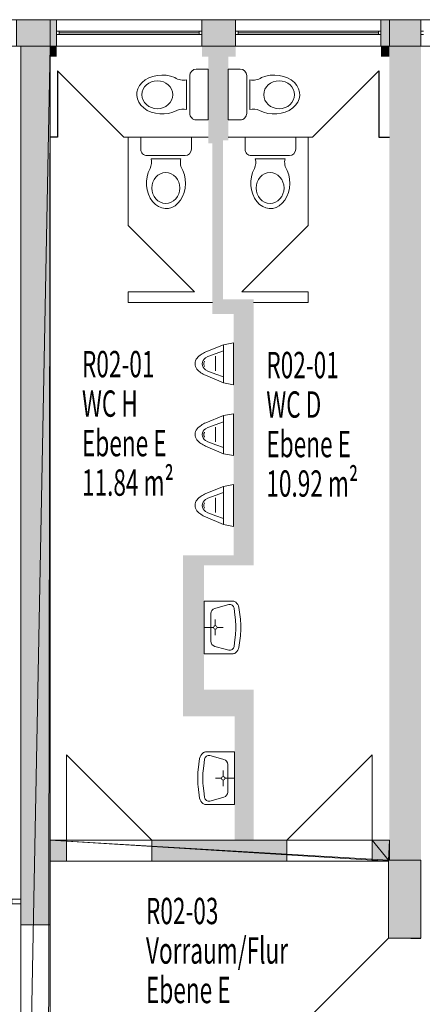
# Model space of a CAD drawing. Units: metres. Extents: x -47 to 95, y 24 to 52.
# Drawn here: x 81 to 85, y 35 to 45 of the extents above; entities that cross this region are included whole.
import ezdxf

# ---------------------------------------------------------------- set-up
doc = ezdxf.new("R2010")
doc.units = ezdxf.units.M
doc.linetypes.add('AUSGEZOGEN', pattern=[0])
for name, color, linetype, lineweight in [('Beschriften', 7, 'AUSGEZOGEN', 25), ('Standard', 7, 'AUSGEZOGEN', 25), ('Wand', 7, 'AUSGEZOGEN', 50)]:
    doc.layers.add(name, color=color, linetype=linetype, lineweight=lineweight)
doc.styles.add('TXT', font='txt.shx')

# ---------------------------------------------------------------- blocks, each defined once
blk = doc.blocks.new('COMPLEXOBJECT_54')
at = {"layer": 'Standard', "color": 7, "linetype": 'AUSGEZOGEN', "lineweight": 13}
for p, q in [((83.0675, 43.564), (83.549, 43.564)), ((83.0675, 43.4765), (83.0675, 43.564)), ((83.0675, 43.4502), (83.0675, 43.4765)), ((83.549, 43.564), (83.549, 43.4498)), ((83.1288, 43.3889), (83.4885, 43.3889)), ((83.1652, 43.3593), (83.448, 43.3593))]:
    blk.add_line(p, q, dxfattribs=at)
for centre, radius, start, end in [((83.1288, 43.4502), 0.0613, 179.99841, 270), ((83.4877, 43.4502), 0.0613, 270, 0), ((83.0312, 43.3255), 0.1383, 335.04241, 14.15226), ((83.582, 43.3255), 0.1383, 165.84773, 214.70732)]:
    blk.add_arc(centre, radius, start, end, dxfattribs=at)
for centre, major_axis, ratio, start_param, end_param in [((83.3075, 43.1274), (0, -0.2421), 0.763889, 4.096912, 8.369663), ((83.3055, 43.081), (0, -0.1462), 0.909091, 1.570797, 7.853982)]:
    blk.add_ellipse(centre, major_axis=major_axis, ratio=ratio, start_param=start_param, end_param=end_param, dxfattribs=at)
blk = doc.blocks.new('COMPLEXOBJECT_55')
at = {"layer": 'Standard', "color": 7, "linetype": 'AUSGEZOGEN', "lineweight": 13}
for p, q in [((82.0775, 43.564), (82.559, 43.564)), ((82.0775, 43.4765), (82.0775, 43.564)), ((82.0775, 43.4502), (82.0775, 43.4765)), ((82.559, 43.564), (82.559, 43.4498)), ((82.1388, 43.3889), (82.4985, 43.3889)), ((82.1753, 43.3593), (82.458, 43.3593))]:
    blk.add_line(p, q, dxfattribs=at)
for centre, radius, start, end in [((82.1388, 43.4502), 0.0613, 179.99841, 270), ((82.4977, 43.4502), 0.0613, 270, 0), ((82.0412, 43.3255), 0.1383, 335.04241, 14.15226), ((82.5921, 43.3255), 0.1383, 165.84773, 214.70732)]:
    blk.add_arc(centre, radius, start, end, dxfattribs=at)
for centre, major_axis, ratio, start_param, end_param in [((82.3175, 43.1274), (0, -0.2421), 0.763889, 4.096912, 8.369663), ((82.3155, 43.081), (0, -0.1462), 0.909091, 1.570797, 7.853982)]:
    blk.add_ellipse(centre, major_axis=major_axis, ratio=ratio, start_param=start_param, end_param=end_param, dxfattribs=at)
blk = doc.blocks.new('COMPLEXOBJECT_56')
at = {"layer": 'Standard', "color": 7, "linetype": 'AUSGEZOGEN', "lineweight": 13}
for p, q in [((82.9083, 43.7283), (82.9083, 44.2098)), ((82.9083, 44.2098), (83.0225, 44.2098)), ((83.0834, 43.7895), (83.0834, 44.1493)), ((83.113, 43.826), (83.113, 44.1087)), ((82.9958, 43.7283), (82.9083, 43.7283)), ((83.0221, 43.7283), (82.9958, 43.7283))]:
    blk.add_line(p, q, dxfattribs=at)
for centre, radius, start, end in [((83.0221, 44.1485), 0.0613, 0, 90), ((83.1468, 44.2428), 0.1383, 255.84773, 304.70732), ((83.0221, 43.7895), 0.0613, 269.99841, 0), ((83.1468, 43.6919), 0.1383, 65.04241, 104.15226)]:
    blk.add_arc(centre, radius, start, end, dxfattribs=at)
for centre, major_axis, ratio, start_param, end_param in [((83.3449, 43.9683), (0.2421, 0), 0.763889, 4.096912, 8.369663), ((83.3913, 43.9663), (0.1462, 0), 0.909091, 1.570797, 7.853982)]:
    blk.add_ellipse(centre, major_axis=major_axis, ratio=ratio, start_param=start_param, end_param=end_param, dxfattribs=at)
blk = doc.blocks.new('COMPLEXOBJECT_57')
at = {"layer": 'Standard', "color": 7, "linetype": 'AUSGEZOGEN', "lineweight": 13}
for p, q in [((82.5432, 43.7895), (82.5432, 44.1493)), ((82.7183, 44.2098), (82.6041, 44.2098)), ((82.7183, 43.7283), (82.7183, 44.2098)), ((82.5135, 43.826), (82.5135, 44.1087)), ((82.6044, 43.7283), (82.6307, 43.7283)), ((82.6307, 43.7283), (82.7183, 43.7283))]:
    blk.add_line(p, q, dxfattribs=at)
for centre, radius, start, end in [((82.4797, 44.2428), 0.1383, 235.29268, 284.15227), ((82.6044, 44.1485), 0.0613, 90, 180), ((82.4797, 43.6919), 0.1383, 75.84774, 114.95759), ((82.6044, 43.7895), 0.0613, 180, 270.00159)]:
    blk.add_arc(centre, radius, start, end, dxfattribs=at)
for centre, major_axis, ratio, start_param, end_param in [((82.2816, 43.9683), (-0.2421, 0), 0.763889, 4.196708, 8.469459), ((82.2352, 43.9663), (-0.1462, 0), 0.909091, 4.712389, 10.995574)]:
    blk.add_ellipse(centre, major_axis=major_axis, ratio=ratio, start_param=start_param, end_param=end_param, dxfattribs=at)
blk = doc.blocks.new('COMPLEXOBJECT_58')
at = {"layer": 'Standard', "color": 7, "linetype": 'AUSGEZOGEN', "lineweight": 13}
for p, q in [((82.9683, 37.7269), (82.6923, 37.7269)), ((82.9683, 37.7269), (82.6923, 37.7269)), ((82.7335, 37.6925), (82.7672, 37.6833)), ((82.7672, 37.6833), (82.8666, 37.6563)), ((82.9683, 37.2261), (82.9683, 37.7269)), ((82.6228, 37.5554), (82.6363, 37.6659)), ((82.6703, 37.5444), (82.6793, 37.6237)), ((82.6833, 37.6584), (82.6793, 37.6237)), ((82.9035, 37.608), (82.9035, 37.345)), ((82.8611, 37.4937), (82.8611, 37.5504)), ((82.6228, 37.3977), (82.6363, 37.2872)), ((82.6703, 37.4087), (82.6793, 37.3294)), ((82.8439, 37.4765), (82.7872, 37.4765)), ((82.8611, 37.4593), (82.8611, 37.4026)), ((82.8783, 37.4765), (82.9683, 37.4765)), ((82.6833, 37.2947), (82.6793, 37.3294)), ((82.9683, 37.2261), (82.6923, 37.2261)), ((82.7335, 37.2606), (82.7672, 37.2698)), ((82.7672, 37.2698), (82.8666, 37.2968))]:
    blk.add_line(p, q, dxfattribs=at)
for centre, radius, start, end in [((82.7489, 37.6313), 0.1177, 133.97644, 162.94214), ((82.6982, 37.6786), 0.0487, 97.01436, 129.70938), ((82.723, 37.6539), 0.04, 74.7977, 173.50748), ((82.8535, 37.608), 0.05, 0.00008, 74.79764), ((83.268, 37.4765), 0.65, 173.03369, 186.9666), ((83.2664, 37.4765), 0.6, 173.50763, 186.49264), ((82.8611, 37.4765), 0.0172, 90.00002, 90), ((82.8535, 37.345), 0.05, 285.20245, 360), ((82.7489, 37.3217), 0.1177, 197.05795, 226.02365), ((82.6982, 37.2745), 0.0487, 230.2907, 262.98573), ((82.723, 37.2992), 0.04, 186.49261, 285.20239)]:
    blk.add_arc(centre, radius, start, end, dxfattribs=at)
blk = doc.blocks.new('COMPLEXOBJECT_59')
at = {"layer": 'Standard', "color": 7, "linetype": 'AUSGEZOGEN', "lineweight": 13}
for p, q in [((82.6783, 39.1594), (82.6783, 38.6586)), ((82.6783, 39.1594), (82.9542, 39.1594)), ((82.8793, 39.1158), (82.7799, 39.0888)), ((82.913, 39.125), (82.8793, 39.1158)), ((82.9633, 39.0909), (82.9672, 39.0562)), ((83.0237, 38.9879), (83.0102, 39.0984)), ((82.743, 38.7775), (82.743, 39.0405)), ((82.9762, 38.9769), (82.9672, 39.0562)), ((82.7683, 38.909), (82.6783, 38.909)), ((82.7855, 38.9262), (82.7855, 38.9829)), ((82.7855, 38.8918), (82.7855, 38.8351)), ((82.8027, 38.909), (82.8594, 38.909)), ((82.9762, 38.8412), (82.9672, 38.7619)), ((83.0237, 38.8302), (83.0102, 38.7197)), ((82.8793, 38.7023), (82.7799, 38.7293)), ((82.9633, 38.7272), (82.9672, 38.7619)), ((82.6783, 38.6586), (82.9542, 38.6586)), ((82.6783, 38.6586), (82.9542, 38.6586)), ((82.913, 38.6931), (82.8793, 38.7023))]:
    blk.add_line(p, q, dxfattribs=at)
for centre, radius, start, end in [((82.793, 39.0405), 0.05, 105.20245, 180), ((82.9235, 39.0864), 0.04, 6.49261, 105.20239), ((82.9483, 39.1111), 0.0487, 50.2907, 82.98573), ((82.8977, 39.0638), 0.1177, 17.05795, 46.02365), ((82.3785, 38.909), 0.65, 353.03369, 6.9666), ((82.7855, 38.909), 0.0172, 270.00002, 270), ((82.3801, 38.909), 0.6, 353.50763, 6.49264), ((82.793, 38.7775), 0.05, 180.00008, 254.79764), ((82.9235, 38.7317), 0.04, 254.7977, 353.50748), ((82.8977, 38.7542), 0.1177, 313.97644, 342.94214), ((82.9483, 38.707), 0.0487, 277.01436, 309.70938)]:
    blk.add_arc(centre, radius, start, end, dxfattribs=at)
blk = doc.blocks.new('COMPLEXOBJECT_60')
at = {"layer": 'Standard', "color": 7, "linetype": 'AUSGEZOGEN', "lineweight": 13}
for p, q in [((82.8638, 40.9204), (82.6952, 40.8524)), ((82.8638, 40.8622), (82.7139, 40.8084)), ((82.9583, 40.9373), (82.8638, 40.9204)), ((82.8638, 40.5579), (82.8638, 40.9204)), ((82.9583, 40.5407), (82.9583, 40.9373)), ((82.6814, 40.7604), (82.6836, 40.7643)), ((82.693, 40.7954), (82.7139, 40.8084)), ((82.7885, 40.739), (82.7885, 40.8109)), ((82.6814, 40.7176), (82.6836, 40.7137)), ((82.6928, 40.6835), (82.6928, 40.6835)), ((82.6928, 40.6835), (82.7137, 40.6704)), ((82.7917, 40.6421), (82.7137, 40.6704)), ((82.7885, 40.739), (82.7885, 40.6718)), ((82.8638, 40.5579), (82.6933, 40.6299)), ((82.8639, 40.6159), (82.7917, 40.6421)), ((82.9583, 40.5407), (82.8638, 40.5579))]:
    blk.add_line(p, q, dxfattribs=at)
for centre, radius, start, end in [((82.6844, 40.7402), 0.0902, 143.35908, 214.86138), ((82.7998, 40.6151), 0.2594, 113.79063, 136.37919), ((82.7279, 40.7394), 0.066, 121.94952, 237.84782), ((82.7198, 40.739), 0.044, 150.87608, 209.1241), ((82.7988, 40.8669), 0.2594, 223.41809, 246.00663)]:
    blk.add_arc(centre, radius, start, end, dxfattribs=at)
blk = doc.blocks.new('COMPLEXOBJECT_61')
at = {"layer": 'Standard', "color": 7, "linetype": 'AUSGEZOGEN', "lineweight": 13}
for p, q in [((82.9583, 41.6098), (82.8638, 41.5929)), ((82.9583, 41.2132), (82.9583, 41.6098)), ((82.8638, 41.5929), (82.6952, 41.5249)), ((82.8638, 41.5347), (82.7139, 41.4809)), ((82.8638, 41.2304), (82.8638, 41.5929)), ((82.6814, 41.4329), (82.6836, 41.4368)), ((82.693, 41.4679), (82.7139, 41.4809)), ((82.7885, 41.4115), (82.7885, 41.4834)), ((82.6814, 41.3901), (82.6836, 41.3862)), ((82.6928, 41.356), (82.6928, 41.356)), ((82.6928, 41.356), (82.7137, 41.3429)), ((82.7917, 41.3146), (82.7137, 41.3429)), ((82.7885, 41.4115), (82.7885, 41.3443)), ((82.8638, 41.2304), (82.6933, 41.3024)), ((82.8639, 41.2884), (82.7917, 41.3146)), ((82.9583, 41.2132), (82.8638, 41.2304))]:
    blk.add_line(p, q, dxfattribs=at)
for centre, radius, start, end in [((82.7998, 41.2876), 0.2594, 113.79063, 136.37919), ((82.6844, 41.4127), 0.0902, 143.35908, 214.86138), ((82.7279, 41.4119), 0.066, 121.94952, 237.84782), ((82.7198, 41.4115), 0.044, 150.87608, 209.1241), ((82.7988, 41.5394), 0.2594, 223.41809, 246.00663)]:
    blk.add_arc(centre, radius, start, end, dxfattribs=at)
blk = doc.blocks.new('COMPLEXOBJECT_62')
at = {"layer": 'Standard', "color": 7, "linetype": 'AUSGEZOGEN', "lineweight": 13}
for p, q in [((82.8638, 40.2479), (82.6952, 40.1799)), ((82.9583, 40.2648), (82.8638, 40.2479)), ((82.8638, 39.8854), (82.8638, 40.2479)), ((82.9583, 39.8682), (82.9583, 40.2648)), ((82.693, 40.1229), (82.7139, 40.1359)), ((82.8638, 40.1897), (82.7139, 40.1359)), ((82.7885, 40.0665), (82.7885, 40.1384)), ((82.6814, 40.0879), (82.6836, 40.0918)), ((82.6814, 40.0451), (82.6836, 40.0412)), ((82.7885, 40.0665), (82.7885, 39.9993)), ((82.6928, 40.011), (82.6928, 40.011)), ((82.6928, 40.011), (82.7137, 39.9979)), ((82.8638, 39.8854), (82.6933, 39.9574)), ((82.7917, 39.9696), (82.7137, 39.9979)), ((82.8639, 39.9434), (82.7917, 39.9696)), ((82.9583, 39.8682), (82.8638, 39.8854))]:
    blk.add_line(p, q, dxfattribs=at)
for centre, radius, start, end in [((82.6844, 40.0677), 0.0902, 143.35908, 214.86138), ((82.7998, 39.9426), 0.2594, 113.79063, 136.37919), ((82.7279, 40.0669), 0.066, 121.94952, 237.84782), ((82.7988, 40.1944), 0.2594, 223.41809, 246.00663), ((82.7198, 40.0665), 0.044, 150.87608, 209.1241)]:
    blk.add_arc(centre, radius, start, end, dxfattribs=at)

msp = doc.modelspace()

# ---------------------------------------------------------------- hatches: boundary and pattern name
at = {"layer": 'Wand', "linetype": 'AUSGEZOGEN', "lineweight": 13}
for points in [[(80.8983, 44.429), (81.2183, 44.429), (81.2183, 44.679), (80.8983, 44.679)], [(81.2183, 44.429), (81.2783, 44.429), (81.2783, 44.679), (81.2183, 44.679)], [(82.6583, 44.429), (82.9783, 44.429), (82.9783, 44.679), (82.6583, 44.679)], [(84.3583, 44.429), (84.4383, 44.429), (84.4383, 44.679), (84.3583, 44.679)], [(84.4383, 44.679), (84.4383, 44.429), (84.7383, 44.429), (84.7383, 44.679)], [(81.2183, 36.084), (81.2183, 44.429), (80.9383, 44.429), (80.9383, 36.084)], [(81.2783, 44.429), (81.2183, 44.429), (81.2183, 44.329), (81.2783, 44.329)], [(82.9783, 44.429), (82.6583, 44.429), (82.6583, 44.329), (82.9783, 44.329)], [(84.4383, 44.429), (84.3583, 44.429), (84.3583, 44.329), (84.4383, 44.329)], [(84.4383, 44.429), (84.4383, 36.699), (84.7383, 36.699), (84.7383, 44.429)], [(82.7183, 44.329), (82.7183, 43.534), (82.9083, 43.534), (82.9083, 44.329)], [(82.7183, 43.504), (82.8583, 43.504), (82.8583, 43.534), (82.7183, 43.534)], [(82.7583, 43.504), (82.7583, 42.024), (82.8583, 42.024), (82.8583, 43.504)], [(82.7583, 41.884), (82.9583, 41.884), (82.9583, 42.024), (82.7583, 42.024)], [(82.9583, 42.024), (82.9583, 39.594), (83.1483, 39.594), (83.1483, 42.024)], [(82.4783, 39.594), (82.4783, 38.319), (82.6783, 38.319), (82.6783, 39.594)], [(83.1483, 39.594), (82.6783, 39.594), (82.6783, 39.499), (83.1483, 39.499)], [(82.4783, 38.064), (82.9683, 38.064), (82.9683, 38.319), (82.4783, 38.319)], [(82.9683, 38.319), (82.9683, 36.889), (83.1483, 36.889), (83.1483, 38.319)], [(81.2183, 36.689), (81.3733, 36.689), (81.3733, 36.889), (81.2183, 36.889)], [(82.1833, 36.689), (83.4633, 36.689), (83.4633, 36.889), (82.1833, 36.889)], [(84.4283, 36.699), (84.4383, 36.699), (84.4383, 36.889), (84.2733, 36.889), (84.2733, 36.689), (84.4283, 36.689)], [(84.4283, 36.699), (84.4283, 35.959), (84.7383, 35.959), (84.7383, 36.699)]]:
    msp.add_hatch(color=252, dxfattribs=at).paths.add_polyline_path(points)

# ---------------------------------------------------------------- linework, layer by layer
at = {"layer": 'Standard', "color": 7, "linetype": 'AUSGEZOGEN', "lineweight": 13}
for p, q in [((81.3033, 44.569), (81.2783, 44.569)), ((81.2783, 44.569), (81.2783, 44.539)), ((81.2783, 44.539), (81.3033, 44.539)), ((81.3033, 44.539), (81.3033, 44.569)), ((81.3033, 44.569), (82.6333, 44.569)), ((81.3033, 44.554), (82.6333, 44.554)), ((81.3033, 44.539), (82.6333, 44.539)), ((82.6333, 44.539), (82.6333, 44.569)), ((82.6333, 44.569), (82.6583, 44.569)), ((82.6583, 44.539), (82.6333, 44.539)), ((82.6583, 44.569), (82.6583, 44.539)), ((83.0033, 44.569), (82.9783, 44.569)), ((82.9783, 44.569), (82.9783, 44.539)), ((82.9783, 44.539), (83.0033, 44.539)), ((83.0033, 44.539), (83.0033, 44.569)), ((83.0033, 44.569), (84.3333, 44.569)), ((83.0033, 44.554), (84.3333, 44.554)), ((83.0033, 44.539), (84.3333, 44.539)), ((84.3333, 44.539), (84.3333, 44.569)), ((84.3333, 44.569), (84.3583, 44.569)), ((84.3583, 44.539), (84.3333, 44.539)), ((84.3583, 44.569), (84.3583, 44.539)), ((84.7383, 44.569), (84.7633, 44.569)), ((84.7383, 44.539), (84.7383, 44.569)), ((84.7633, 44.539), (84.7383, 44.539))]:
    msp.add_line(p, q, dxfattribs=at)
at = {"layer": 'Standard', "color": 7, "linetype": 'AUSGEZOGEN', "lineweight": 25}
for p, q in [((81.2883, 44.194), (81.2883, 43.564)), ((84.3383, 44.194), (84.3383, 43.564)), ((81.2883, 43.564), (81.2183, 43.564)), ((84.3383, 43.564), (84.4383, 43.564)), ((84.6433, 35.959), (84.7383, 35.959))]:
    msp.add_line(p, q, dxfattribs=at)
at = {"layer": 'Standard', "color": 7, "linetype": 'AUSGEZOGEN', "lineweight": 18}
for p, q in [((81.2883, 44.194), (81.9183, 43.564)), ((84.3383, 44.194), (83.7083, 43.564)), ((82.7183, 43.564), (81.9183, 43.564)), ((81.9583, 42.724), (81.9583, 43.559)), ((82.9083, 43.564), (83.7083, 43.564)), ((83.6683, 42.724), (83.6683, 43.559)), ((82.5883, 42.094), (81.9583, 42.724)), ((83.0383, 42.094), (83.6683, 42.724)), ((81.9583, 42.094), (82.5883, 42.094)), ((81.9583, 41.994), (81.9583, 42.094)), ((83.6683, 42.094), (83.0383, 42.094)), ((83.6683, 41.994), (83.6683, 42.094)), ((82.7583, 41.994), (81.9583, 41.994)), ((83.1483, 41.994), (83.6683, 41.994))]:
    msp.add_line(p, q, dxfattribs=at)
at = {"layer": 'Standard', "color": 7, "linetype": 'AUSGEZOGEN', "lineweight": 13, "extrusion": (0, -1, 0)}
for points in [[(81.3033, 6.155, -44.569), (81.3033, 5.33, -44.569), (81.2783, 6.155, -44.569), (81.2783, 5.33, -44.569)], [(82.6333, 6.13, -44.569), (81.3033, 6.13, -44.569), (82.6333, 6.155, -44.569), (81.3033, 6.155, -44.569)], [(81.3033, 5.355, -44.569), (82.6333, 5.355, -44.569), (81.3033, 5.33, -44.569), (82.6333, 5.33, -44.569)], [(82.6333, 5.33, -44.569), (82.6333, 6.155, -44.569), (82.6583, 5.33, -44.569), (82.6583, 6.155, -44.569)], [(83.0033, 6.155, -44.569), (83.0033, 5.33, -44.569), (82.9783, 6.155, -44.569), (82.9783, 5.33, -44.569)], [(84.3333, 6.13, -44.569), (83.0033, 6.13, -44.569), (84.3333, 6.155, -44.569), (83.0033, 6.155, -44.569)], [(83.0033, 5.355, -44.569), (84.3333, 5.355, -44.569), (83.0033, 5.33, -44.569), (84.3333, 5.33, -44.569)], [(84.3333, 5.33, -44.569), (84.3333, 6.155, -44.569), (84.3583, 5.33, -44.569), (84.3583, 6.155, -44.569)]]:
    msp.add_solid(points, dxfattribs=at)
at = {"layer": 'Standard', "color": 7, "linetype": 'AUSGEZOGEN', "lineweight": 13, "extrusion": (0, 1, 0)}
msp.add_solid([(-84.7383, 4.305, 44.539), (-84.7633, 4.305, 44.539), (-84.7383, 6.365, 44.539), (-84.7633, 6.365, 44.539)], dxfattribs=at)
at = {"layer": 'Standard', "color": 171, "linetype": 'AUSGEZOGEN', "lineweight": 13}
for points in [[(82.6333, 44.554, 5.355), (82.6333, 44.554, 6.13), (81.3033, 44.554, 6.13), (81.3033, 44.554, 5.355)], [(84.3333, 44.554, 5.355), (84.3333, 44.554, 6.13), (83.0033, 44.554, 6.13), (83.0033, 44.554, 5.355)]]:
    msp.add_3dface(points, dxfattribs=at)
at = {"layer": 'Wand', "color": 7, "linetype": 'AUSGEZOGEN', "lineweight": 18}
for p, q in [((81.3733, 36.889), (81.3733, 37.699)), ((81.3733, 37.699), (82.1833, 36.889)), ((84.2733, 37.699), (83.4633, 36.889)), ((84.2733, 36.889), (84.2733, 37.699))]:
    msp.add_line(p, q, dxfattribs=at)
at = {"layer": 'Wand', "color": 7, "linetype": 'AUSGEZOGEN', "lineweight": 25}
msp.add_line((83.4683, 34.999), (84.4283, 35.959), dxfattribs=at)
at = {"layer": 'Wand', "color": 7, "linetype": 'AUSGEZOGEN', "lineweight": 18}
for points in [[(81.2783, 44.329, 3.39), (81.2183, 44.329, 3.39), (81.2783, 44.429, 3.39), (81.2183, 44.429, 3.39)], [(82.9783, 44.329, 3.39), (82.6583, 44.329, 3.39), (82.9783, 44.429, 3.39), (82.6583, 44.429, 3.39)], [(84.4383, 44.329, 3.39), (84.3583, 44.329, 3.39), (84.4383, 44.429, 3.39), (84.3583, 44.429, 3.39)], [(84.7383, 44.429, 3.39), (84.7383, 36.699, 3.39), (84.4383, 44.429, 3.39), (84.4383, 36.699, 3.39)], [(82.9083, 44.329, 3.39), (82.9083, 43.534, 3.39), (82.7183, 44.329, 3.39), (82.7183, 43.534, 3.39)], [(82.7183, 43.534, 3.39), (82.8583, 43.534, 3.39), (82.7183, 43.504, 3.39), (82.8583, 43.504, 3.39)], [(82.8583, 43.504, 3.39), (82.8583, 42.024, 3.39), (82.7583, 43.504, 3.39), (82.7583, 42.024, 3.39)], [(82.7583, 42.024, 3.39), (82.9583, 42.024, 3.39), (82.7583, 41.884, 3.39), (82.9583, 41.884, 3.39)], [(83.1483, 42.024, 3.39), (83.1483, 39.594, 3.39), (82.9583, 42.024, 3.39), (82.9583, 39.594, 3.39)], [(82.6783, 39.594, 3.39), (82.6783, 38.319, 3.39), (82.4783, 39.594, 3.39), (82.4783, 38.319, 3.39)], [(83.1483, 39.499, 3.39), (82.6783, 39.499, 3.39), (83.1483, 39.594, 3.39), (82.6783, 39.594, 3.39)], [(82.4783, 38.319, 3.39), (82.9683, 38.319, 3.39), (82.4783, 38.064, 3.39), (82.9683, 38.064, 3.39)], [(83.1483, 38.319, 3.39), (83.1483, 36.889, 3.39), (82.9683, 38.319, 3.39), (82.9683, 36.889, 3.39)]]:
    msp.add_solid(points, dxfattribs=at)

# ---------------------------------------------------------------- block references
at = {"layer": 'Standard', "color": 7, "linetype": 'AUSGEZOGEN', "lineweight": 13}
for name in ['COMPLEXOBJECT_57', 'COMPLEXOBJECT_56', 'COMPLEXOBJECT_55', 'COMPLEXOBJECT_54', 'COMPLEXOBJECT_61', 'COMPLEXOBJECT_60', 'COMPLEXOBJECT_62', 'COMPLEXOBJECT_59', 'COMPLEXOBJECT_58']:
    msp.add_blockref(name, (0, 0), dxfattribs=at)

# ---------------------------------------------------------------- texts
at = {"layer": 'Beschriften', "color": 7, "linetype": 'AUSGEZOGEN', "lineweight": 25, "char_height": 0.25, "attachment_point": 1, "style": 'TXT'}
for s, insert, width in [('\\W0.63;R02-01', (81.5196, 41.5339), 0.92875), ('\\W0.63;R02-01', (83.2699, 41.5251), 0.92875), ('\\W0.63;WC\\~H', (81.5196, 41.1589), 0.62875), ('\\W0.63;WC\\~D', (83.2699, 41.1501), 0.62875), ('\\W0.63;Ebene\\~E', (81.5196, 40.7839), 1.07875), ('\\W0.63;Ebene\\~E', (83.2699, 40.7751), 1.07875), ('\\W0.63;11.84\\~m²', (81.5196, 40.4089), 1.22875), ('\\W0.63;10.92\\~m²', (83.2699, 40.4001), 1.22875), ('\\W0.63;R02-03', (82.1272, 36.3414), 0.92875), ('\\W0.63;Vorraum/Flur', (82.1272, 35.9664), 1.82875), ('\\W0.63;Ebene\\~E', (82.1272, 35.5914), 1.07875)]:
    msp.add_mtext(s, dxfattribs=dict(at, insert=insert, width=width))

# ---------------------------------------------------------------- meshes
at = {"layer": 'Wand', "color": 7, "linetype": 'AUSGEZOGEN', "lineweight": 18}
mesh = msp.add_polyface(dxfattribs=at)
corners = [(48.6683, 44.679, 3.39), (48.6683, 44.429, 3.39), (81.2183, 44.429, 3.39), (81.2183, 44.679, 3.39), (48.6683, 44.429, 6.4), (48.6683, 44.679, 6.4), (81.2183, 44.679, 6.4), (81.2183, 44.429, 6.4), (52.2733, 44.429, 4.28), (52.2733, 44.429, 6.23), (52.6383, 44.429, 4.28), (52.6383, 44.429, 6.23), (56.0183, 44.429, 4.28), (56.0183, 44.429, 6.23), (56.3833, 44.429, 4.28), (56.3833, 44.429, 6.23), (59.7633, 44.429, 4.28), (59.7633, 44.429, 6.23), (60.1283, 44.429, 4.28), (60.1283, 44.429, 6.23), (63.5083, 44.429, 4.28), (63.5083, 44.429, 6.23), (63.8883, 44.429, 4.28), (63.8883, 44.429, 6.23), (67.2683, 44.429, 4.28), (67.2683, 44.429, 6.23), (67.6333, 44.429, 4.28), (67.6333, 44.429, 6.23), (71.0133, 44.429, 4.28), (71.0133, 44.429, 6.23), (71.3783, 44.429, 4.28), (71.3783, 44.429, 6.23), (81.2183, 44.429, 4.28), (74.7583, 44.429, 4.28), (81.2183, 44.429, 5.33), (77.0483, 44.429, 5.33), (77.0483, 44.429, 6.155), (79.3983, 44.429, 5.33), (79.3983, 44.429, 6.155), (80.8983, 44.429, 5.33), (80.8983, 44.429, 6.155), (75.5483, 44.429, 5.33), (74.7583, 44.429, 6.23), (48.8933, 44.429, 4.28), (75.5483, 44.429, 6.155), (48.8933, 44.429, 6.23), (48.6683, 44.679, 4.28), (79.3983, 44.679, 5.33), (79.3983, 44.679, 6.155), (77.0483, 44.679, 5.33), (77.0483, 44.679, 6.155), (75.5483, 44.679, 5.33), (75.5483, 44.679, 6.155), (74.7583, 44.679, 5.33), (74.7583, 44.679, 4.28), (80.8983, 44.679, 5.33), (74.7583, 44.679, 6.23), (80.8983, 44.679, 6.155), (71.3783, 44.679, 4.28), (71.3783, 44.679, 6.23), (71.0133, 44.679, 4.28), (71.0133, 44.679, 6.23), (67.6333, 44.679, 4.28), (67.6333, 44.679, 6.23), (67.2683, 44.679, 4.28), (67.2683, 44.679, 6.23), (63.8883, 44.679, 4.28), (63.8883, 44.679, 6.23), (63.5083, 44.679, 4.28), (63.5083, 44.679, 6.23), (60.1283, 44.679, 4.28), (60.1283, 44.679, 6.23), (59.7633, 44.679, 4.28), (59.7633, 44.679, 6.23), (56.3833, 44.679, 4.28), (56.3833, 44.679, 6.23), (56.0183, 44.679, 4.28), (56.0183, 44.679, 6.23), (52.6383, 44.679, 4.28), (52.6383, 44.679, 6.23), (52.2733, 44.679, 4.28), (52.2733, 44.679, 6.23), (48.8933, 44.679, 4.28), (48.8933, 44.679, 6.23)]
mesh.append_faces([[corners[k] for k in face] for face in [(0, 1, 2, 3), (4, 5, 6, 7), (1, 0, 5, 4), (3, 2, 7, 6), (40, 57, 48, 38), (55, 39, 37, 47), (57, 40, 39, 55), (38, 48, 47, 37), (36, 50, 52, 44), (49, 35, 41, 51), (50, 36, 35, 49), (44, 52, 51, 41), (9, 81, 83, 45), (80, 8, 43, 82), (81, 9, 8, 80), (45, 83, 82, 43), (13, 77, 79, 11), (76, 12, 10, 78), (77, 13, 12, 76), (11, 79, 78, 10), (17, 73, 75, 15), (72, 16, 14, 74), (73, 17, 16, 72), (15, 75, 74, 14), (42, 56, 59, 31), (54, 33, 30, 58), (56, 42, 33, 54), (31, 59, 58, 30), (29, 61, 63, 27), (60, 28, 26, 62), (61, 29, 28, 60), (27, 63, 62, 26), (25, 65, 67, 23), (64, 24, 22, 66), (65, 25, 24, 64), (23, 67, 66, 22), (21, 69, 71, 19), (68, 20, 18, 70), (69, 21, 20, 68), (19, 71, 70, 18)]], dxfattribs={"color": 7})
mesh.append_faces([[corners[k] for k in face] for face in [(10, 9, 11), (14, 13, 15), (18, 17, 19), (22, 21, 23), (26, 25, 27), (30, 29, 31), (32, 33, 34), (37, 36, 38), (41, 42, 44), (34, 40, 7), (7, 45, 4), (0, 3, 46), (49, 48, 50), (53, 52, 56), (60, 59, 61), (64, 63, 65), (68, 67, 69), (72, 71, 73), (76, 75, 77), (80, 79, 81), (55, 3, 57), (46, 83, 5), (5, 56, 6)]], dxfattribs={"vtx0": -1, "vtx1": -1, "color": 7})
mesh.append_faces([[corners[k] for k in face] for face in [(34, 33, 41), (32, 2, 43), (44, 42, 40), (40, 42, 7), (42, 45, 7), (52, 57, 56), (46, 3, 54), (54, 3, 55), (83, 56, 5), (6, 56, 57)]], dxfattribs={"vtx0": -1, "vtx1": -1, "vtx2": -1, "color": 7})
mesh.append_faces([[corners[k] for k in face] for face in [(43, 2, 1), (57, 3, 6)]], dxfattribs={"vtx0": -1, "vtx2": -1, "color": 7})
mesh.append_faces([[corners[k] for k in face] for face in [(8, 9, 10), (12, 13, 14), (16, 17, 18), (20, 21, 22), (24, 25, 26), (28, 29, 30), (35, 36, 37), (39, 40, 34), (33, 42, 41), (45, 43, 4), (1, 4, 43), (47, 48, 49), (51, 52, 53), (53, 54, 55), (58, 59, 60), (62, 63, 64), (66, 67, 68), (70, 71, 72), (74, 75, 76), (78, 79, 80), (82, 83, 46)]], dxfattribs={"vtx1": -1, "vtx2": -1, "color": 7})
mesh = msp.add_polyface(dxfattribs=at)
corners = [(81.2183, 44.679, 3.39), (81.2183, 44.429, 3.39), (84.4383, 44.429, 3.39), (84.4383, 44.679, 3.39), (81.2183, 44.429, 6.4), (81.2183, 44.679, 6.4), (84.4383, 44.679, 6.4), (84.4383, 44.429, 6.4), (82.6583, 44.429, 5.33), (82.6583, 44.429, 6.155), (82.9783, 44.429, 5.33), (82.9783, 44.429, 6.155), (84.3583, 44.429, 5.33), (84.3583, 44.429, 6.155), (84.4383, 44.429, 5.33), (81.2783, 44.429, 5.33), (81.2783, 44.429, 6.155), (81.2183, 44.679, 5.33), (82.9783, 44.679, 5.33), (82.9783, 44.679, 6.155), (82.6583, 44.679, 5.33), (82.6583, 44.679, 6.155), (81.2783, 44.679, 5.33), (81.2783, 44.679, 6.155), (84.3583, 44.679, 5.33), (84.3583, 44.679, 6.155)]
mesh.append_faces([[corners[k] for k in face] for face in [(0, 1, 2, 3), (4, 5, 6, 7), (1, 0, 5, 4), (3, 2, 7, 6), (19, 11, 13, 25), (10, 18, 24, 12), (11, 19, 18, 10), (25, 13, 12, 24), (23, 16, 9, 21), (15, 22, 20, 8), (16, 23, 22, 15), (21, 9, 8, 20)]], dxfattribs={"color": 7})
mesh.append_faces([[corners[k] for k in face] for face in [(10, 9, 11), (14, 13, 7), (7, 16, 4), (0, 3, 17), (20, 19, 21), (24, 3, 25), (17, 23, 5)]], dxfattribs={"vtx0": -1, "vtx1": -1, "color": 7})
mesh.append_faces([[corners[k] for k in face] for face in [(14, 2, 15), (13, 16, 7), (17, 3, 24), (23, 25, 5)]], dxfattribs={"vtx0": -1, "vtx1": -1, "vtx2": -1, "color": 7})
mesh.append_faces([[corners[k] for k in face] for face in [(15, 2, 1), (25, 3, 6)]], dxfattribs={"vtx0": -1, "vtx2": -1, "color": 7})
mesh.append_faces([[corners[k] for k in face] for face in [(8, 9, 10), (12, 13, 14), (16, 15, 4), (1, 4, 15), (18, 19, 20), (22, 23, 17), (6, 5, 25)]], dxfattribs={"vtx1": -1, "vtx2": -1, "color": 7})
mesh = msp.add_polyface(dxfattribs=at)
corners = [(84.4383, 44.679, 3.39), (84.4383, 44.429, 3.39), (94.7683, 44.429, 3.39), (94.7683, 44.679, 3.39), (84.4383, 44.429, 6.4), (84.4383, 44.679, 6.4), (94.7683, 44.679, 6.4), (94.7683, 44.429, 6.4), (86.9983, 44.429, 4.305), (86.9983, 44.429, 6.365), (87.3483, 44.429, 4.305), (87.3483, 44.429, 6.365), (89.6083, 44.429, 4.305), (89.6083, 44.429, 6.365), (89.9583, 44.429, 4.305), (89.9583, 44.429, 6.365), (92.2183, 44.429, 4.305), (92.2183, 44.429, 6.365), (92.5683, 44.429, 4.305), (92.5683, 44.429, 6.365), (94.7683, 44.429, 4.305), (84.7383, 44.429, 4.305), (94.7683, 44.429, 6.365), (84.7383, 44.429, 6.365), (94.7683, 44.679, 4.305), (94.7683, 44.679, 6.365), (84.4383, 44.679, 4.305), (89.9583, 44.679, 4.305), (89.9583, 44.679, 6.365), (89.6083, 44.679, 4.305), (89.6083, 44.679, 6.365), (87.3483, 44.679, 4.305), (87.3483, 44.679, 6.365), (86.9983, 44.679, 4.305), (86.9983, 44.679, 6.365), (84.7383, 44.679, 4.305), (84.7383, 44.679, 6.365), (92.2183, 44.679, 4.305), (92.2183, 44.679, 6.365), (92.5683, 44.679, 6.365), (92.5683, 44.679, 4.305)]
mesh.append_faces([[corners[k] for k in face] for face in [(0, 1, 2, 3), (4, 5, 6, 7), (1, 0, 5, 4), (3, 2, 20, 24), (25, 22, 7, 6), (17, 38, 28, 15), (37, 16, 14, 27), (38, 17, 16, 37), (15, 28, 27, 14), (13, 30, 32, 11), (29, 12, 10, 31), (30, 13, 12, 29), (11, 32, 31, 10), (9, 34, 36, 23), (33, 8, 21, 35), (34, 9, 8, 33), (23, 36, 35, 21), (22, 25, 39, 19), (24, 20, 18, 40), (19, 39, 40, 18)]], dxfattribs={"color": 7})
mesh.append_faces([[corners[k] for k in face] for face in [(10, 9, 11), (14, 13, 15), (18, 17, 19), (22, 23, 7), (7, 23, 4), (0, 3, 26), (29, 28, 30), (33, 32, 34), (26, 36, 5), (5, 38, 6), (39, 37, 40)]], dxfattribs={"vtx0": -1, "vtx1": -1, "color": 7})
mesh.append_faces([[corners[k] for k in face] for face in [(20, 2, 21), (26, 3, 37), (36, 38, 5), (6, 38, 39)]], dxfattribs={"vtx0": -1, "vtx1": -1, "vtx2": -1, "color": 7})
mesh.append_faces([[corners[k] for k in face] for face in [(21, 2, 1)]], dxfattribs={"vtx0": -1, "vtx2": -1, "color": 7})
mesh.append_faces([[corners[k] for k in face] for face in [(25, 6, 39)]], dxfattribs={"vtx1": -1, "color": 7})
mesh.append_faces([[corners[k] for k in face] for face in [(8, 9, 10), (12, 13, 14), (16, 17, 18), (23, 21, 4), (1, 4, 21), (27, 28, 29), (31, 32, 33), (35, 36, 26), (38, 37, 39), (3, 24, 37)]], dxfattribs={"vtx1": -1, "vtx2": -1, "color": 7})
mesh = msp.add_polyface(dxfattribs=at)
corners = [(81.2183, 32.069, 3.39), (81.1983, 32.069, 3.39), (81.2183, 31.624, 3.39), (80.9383, 31.624, 3.39), (81.1983, 32.269, 3.39), (80.9383, 32.584, 3.39), (81.2183, 32.269, 3.39), (81.2183, 32.584, 3.39), (80.9383, 33.719, 3.39), (81.2183, 33.719, 3.39), (81.2183, 35.094, 3.39), (80.9383, 35.094, 3.39), (80.9383, 36.084, 3.39), (81.2183, 36.084, 3.39), (81.2183, 44.429, 3.39), (80.9383, 44.429, 3.39), (81.2183, 30.489, 3.39), (80.9383, 30.489, 3.39), (80.9383, 29.879, 3.39), (81.2183, 29.879, 3.39), (80.9383, 44.429, 6.4), (81.2183, 44.429, 6.4), (80.9383, 29.879, 6.4), (81.2183, 29.879, 6.4), (81.2183, 32.069, 6.4), (81.1983, 32.069, 6.4), (81.1983, 32.269, 6.4), (81.2183, 32.269, 6.4), (81.2183, 32.584, 4.56), (81.2183, 33.719, 4.56), (81.2183, 35.094, 6.24), (81.2183, 36.084, 6.24), (80.9383, 36.084, 6.24), (80.9383, 35.094, 6.24), (80.9383, 33.719, 4.56), (80.9383, 32.584, 4.56), (80.9383, 31.624, 4.56), (80.9383, 30.489, 4.56), (81.2183, 30.489, 4.56), (81.2183, 31.624, 4.56)]
mesh.append_faces([[corners[k] for k in face] for face in [(8, 9, 10, 11), (12, 13, 14, 15), (16, 17, 18, 19), (6, 4, 26, 27), (15, 14, 21, 20), (19, 18, 22, 23), (1, 0, 24, 25), (4, 1, 25, 26), (39, 36, 37, 38), (36, 39, 2, 3), (38, 37, 17, 16), (29, 34, 35, 28), (34, 29, 9, 8), (28, 35, 5, 7), (31, 32, 33, 30), (32, 31, 13, 12), (30, 33, 11, 10)]], dxfattribs={"color": 7})
mesh.append_faces([[corners[k] for k in face] for face in [(2, 1, 3), (3, 4, 5), (24, 22, 25), (25, 22, 26), (7, 27, 28), (28, 27, 29), (10, 27, 30), (30, 21, 31), (12, 20, 32), (32, 22, 33), (8, 33, 34), (34, 22, 35), (3, 35, 36), (16, 23, 38), (38, 24, 39)]], dxfattribs={"vtx0": -1, "vtx1": -1, "color": 7})
mesh.append_faces([[corners[k] for k in face] for face in [(26, 22, 21), (29, 27, 10), (33, 22, 34), (37, 35, 22)]], dxfattribs={"vtx0": -1, "vtx1": -1, "vtx2": -1, "color": 7})
mesh.append_faces([[corners[k] for k in face] for face in [(5, 4, 6), (22, 17, 37)]], dxfattribs={"vtx0": -1, "vtx2": -1, "color": 7})
mesh.append_faces([[corners[k] for k in face] for face in [(0, 1, 2), (20, 21, 22), (23, 22, 24), (6, 27, 7), (9, 29, 10), (18, 17, 22), (15, 20, 12), (11, 33, 8), (5, 35, 3), (19, 23, 16)]], dxfattribs={"vtx1": -1, "color": 7})
mesh.append_faces([[corners[k] for k in face] for face in [(1, 4, 3), (27, 21, 30), (13, 31, 21), (20, 22, 32), (23, 24, 38), (2, 39, 24)]], dxfattribs={"vtx1": -1, "vtx2": -1, "color": 7})
mesh.append_faces([[corners[k] for k in face] for face in [(6, 7, 5), (21, 27, 26), (21, 14, 13), (24, 0, 2)]], dxfattribs={"vtx2": -1, "color": 7})
mesh = msp.add_polyface(dxfattribs=at)
corners = [(81.2183, 36.889, 3.39), (81.2183, 36.689, 3.39), (81.3733, 36.689, 3.39), (81.3733, 36.889, 3.39), (82.1833, 36.889, 3.39), (82.1833, 36.689, 3.39), (83.4633, 36.689, 3.39), (83.4633, 36.889, 3.39), (84.4383, 36.699, 3.39), (84.4383, 36.889, 3.39), (84.4283, 36.699, 3.39), (84.2733, 36.889, 3.39), (84.2733, 36.689, 3.39), (84.4283, 36.689, 3.39), (81.2183, 36.689, 6.4), (81.2183, 36.889, 6.4), (84.4283, 36.689, 6.4), (84.4283, 36.699, 6.4), (84.4383, 36.889, 6.4), (84.4383, 36.699, 6.4), (81.3733, 36.689, 6.24), (82.1833, 36.689, 6.24), (83.4633, 36.689, 6.24), (84.2733, 36.689, 6.24), (84.2733, 36.889, 6.24), (83.4633, 36.889, 6.24), (82.1833, 36.889, 6.24), (81.3733, 36.889, 6.24)]
mesh.append_faces([[corners[k] for k in face] for face in [(0, 1, 2, 3), (4, 5, 6, 7), (1, 0, 15, 14), (10, 13, 16, 17), (8, 10, 17, 19), (9, 8, 19, 18), (21, 26, 27, 20), (26, 21, 5, 4), (20, 27, 3, 2), (23, 24, 25, 22), (24, 23, 12, 11), (22, 25, 7, 6)]], dxfattribs={"color": 7})
mesh.append_faces([[corners[k] for k in face] for face in [(16, 15, 17), (2, 14, 20), (20, 16, 21), (6, 21, 22), (11, 18, 24), (24, 15, 25), (4, 25, 26)]], dxfattribs={"vtx0": -1, "vtx1": -1, "color": 7})
mesh.append_faces([[corners[k] for k in face] for face in [(21, 16, 23), (27, 25, 15)]], dxfattribs={"vtx0": -1, "vtx1": -1, "vtx2": -1, "color": 7})
mesh.append_faces([[corners[k] for k in face] for face in [(10, 11, 12), (17, 15, 18), (15, 3, 27)]], dxfattribs={"vtx0": -1, "vtx2": -1, "color": 7})
mesh.append_faces([[corners[k] for k in face] for face in [(8, 9, 10), (14, 15, 16), (1, 14, 2), (5, 21, 6), (0, 3, 15), (9, 18, 11), (7, 25, 4)]], dxfattribs={"vtx1": -1, "color": 7})
mesh.append_faces([[corners[k] for k in face] for face in [(9, 11, 10), (14, 16, 20), (12, 23, 16), (18, 15, 24)]], dxfattribs={"vtx1": -1, "vtx2": -1, "color": 7})
mesh.append_faces([[corners[k] for k in face] for face in [(12, 13, 10), (18, 19, 17), (16, 13, 12)]], dxfattribs={"vtx2": -1, "color": 7})
mesh = msp.add_polyface(dxfattribs=at)
corners = [(84.7383, 36.699, 3.39), (84.4283, 36.699, 3.39), (84.4283, 35.959, 3.39), (84.7383, 35.959, 3.39), (84.7383, 34.999, 3.39), (84.4283, 34.999, 3.39), (84.4283, 34.474, 3.39), (84.7383, 34.474, 3.39), (84.4283, 36.699, 6.4), (84.7383, 36.699, 6.4), (84.7383, 35.959, 6.4), (84.4283, 35.959, 6.4), (84.4283, 34.999, 6.4), (84.7383, 34.999, 6.4), (84.7383, 34.474, 6.4), (84.4283, 34.474, 6.4)]
mesh.append_faces([[corners[k] for k in face] for face in [(0, 1, 2, 3), (4, 5, 6, 7), (8, 9, 10, 11), (12, 13, 14, 15), (1, 0, 9, 8), (6, 5, 12, 15), (11, 2, 1, 8), (7, 6, 15, 14), (0, 3, 10, 9), (13, 4, 7, 14), (11, 10, 3, 2), (13, 12, 5, 4)]], dxfattribs={"color": 7})
mesh = msp.add_polyface(dxfattribs=at)
corners = [(80.9383, 36.284, 3.39), (80.9383, 36.329, 3.39), (80.8533, 36.329, 3.39), (80.8533, 36.284, 3.39), (79.8683, 36.284, 3.39), (79.8683, 36.329, 3.39), (76.5883, 36.329, 3.39), (76.5883, 36.284, 3.39), (75.6033, 36.284, 3.39), (75.6033, 36.329, 3.39), (75.5083, 36.329, 3.39), (75.5083, 36.284, 3.39), (80.9383, 36.329, 6.4), (80.9383, 36.284, 6.4), (75.5083, 36.284, 6.4), (75.5083, 36.329, 6.4), (80.8533, 36.329, 5.49), (79.8683, 36.329, 5.49), (76.5883, 36.329, 5.49), (75.6033, 36.329, 5.49), (75.6033, 36.284, 5.49), (76.5883, 36.284, 5.49), (79.8683, 36.284, 5.49), (80.8533, 36.284, 5.49)]
mesh.append_faces([[corners[k] for k in face] for face in [(0, 1, 2, 3), (4, 5, 6, 7), (8, 9, 10, 11), (12, 13, 14, 15), (1, 0, 13, 12), (11, 10, 15, 14), (19, 20, 21, 18), (20, 19, 9, 8), (18, 21, 7, 6), (23, 16, 17, 22), (16, 23, 3, 2), (22, 17, 5, 4)]], dxfattribs={"color": 7})
mesh.append_faces([[corners[k] for k in face] for face in [(2, 12, 16), (16, 15, 17), (17, 15, 5), (8, 14, 20), (20, 13, 21), (21, 13, 7), (22, 13, 23)]], dxfattribs={"vtx0": -1, "vtx1": -1, "color": 7})
mesh.append_faces([[corners[k] for k in face] for face in [(5, 15, 18), (7, 13, 22)]], dxfattribs={"vtx0": -1, "vtx1": -1, "vtx2": -1, "color": 7})
mesh.append_faces([[corners[k] for k in face] for face in [(15, 9, 19)]], dxfattribs={"vtx0": -1, "vtx2": -1, "color": 7})
mesh.append_faces([[corners[k] for k in face] for face in [(10, 9, 15), (1, 12, 2), (6, 5, 18), (11, 14, 8), (4, 7, 22)]], dxfattribs={"vtx1": -1, "color": 7})
mesh.append_faces([[corners[k] for k in face] for face in [(12, 15, 16), (19, 18, 15), (14, 13, 20), (3, 23, 13)]], dxfattribs={"vtx1": -1, "vtx2": -1, "color": 7})
mesh.append_faces([[corners[k] for k in face] for face in [(13, 0, 3)]], dxfattribs={"vtx2": -1, "color": 7})

doc.saveas('drawing.dxf')
